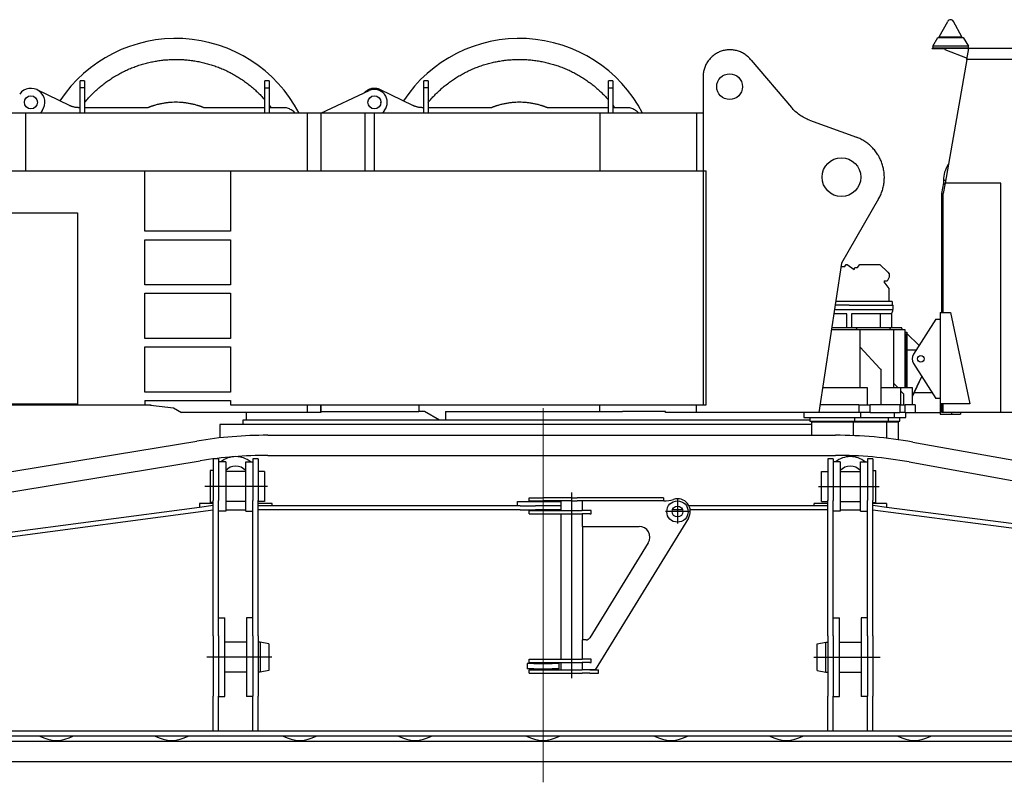
# Model space of a CAD drawing. Units: millimetres. Extents: x 0 to 998506, y 0 to 511525.
# Drawn here: x 36907 to 41521, y 354357 to 357932 of the extents above; entities that cross this region are included whole.
import ezdxf

# ---------------------------------------------------------------- set-up
doc = ezdxf.new("R2010")
doc.units = ezdxf.units.MM
doc.layers.add('_0', color=7, linetype='Continuous')

msp = doc.modelspace()

# ---------------------------------------------------------------- linework, layer by layer
at = {"color": 0, "linetype": 'ByBlock', "lineweight": -2}
for p, q in [((41215.3, 357851.8), (41255.4, 357924.5)), ((41322, 357851.8), (41281.9, 357924.5)), ((41185.2, 357808.5), (41208.8, 357848.8)), ((41208.8, 357848.8), (41328.5, 357848.8)), ((41215.3, 357848.8), (41215.3, 357851.8)), ((41215.3, 357851.8), (41322, 357851.8)), ((41322, 357848.8), (41322, 357851.8)), ((41328.5, 357848.8), (41352.2, 357808.5)), ((41182.1, 357795), (41182.1, 357796.5)), ((41353.2, 357796.5), (41182.1, 357796.5)), ((41242.5, 357795), (41182.1, 357795)), ((41352.2, 357808.5), (41185.2, 357808.5)), ((41185.2, 357808.5), (41185.2, 357799.5)), ((41352.2, 357799.5), (41185.2, 357799.5)), ((41196.7, 357799.5), (41196.7, 357796.5)), ((41207.8, 357796.5), (41207.8, 357799.5)), ((41218.4, 357799.5), (41218.4, 357796.5)), ((41242.5, 357799.5), (41242.5, 357793)), ((41242.5, 357793), (41345.8, 357751.2)), ((41322.5, 357799.5), (41322.5, 357796.5)), ((41333.5, 357796.5), (41333.5, 357799.5)), ((41344.9, 357746.2), (41353.8, 357796.5)), ((41352.2, 357799.5), (41352.2, 357808.5)), ((41353.2, 357793), (41353.2, 357796.5)), ((42540.9, 357796.5), (41353.8, 357796.5)), ((41344.9, 357746.2), (41242.7, 357166.6)), ((42559.2, 357746.2), (41344.9, 357746.2)), ((40334.3, 357742.5), (40522.9, 357520.9)), ((40109.1, 357665.5), (40109.1, 356126.5)), ((37211, 357645.6), (37190.9, 357645.6)), ((37211, 357612.5), (37190.9, 357612.5)), ((37190.9, 357494.7), (37190.9, 357612.5)), ((37211, 357612.5), (37211, 357494.7)), ((38076.2, 357645.6), (38056.1, 357645.6)), ((38056.1, 357612.5), (38076.2, 357612.5)), ((38056.1, 357494.7), (38056.1, 357612.5)), ((38076.2, 357612.5), (38076.2, 357494.7)), ((38820.6, 357645.6), (38800.5, 357645.6)), ((38820.6, 357612.5), (38800.5, 357612.5)), ((38800.5, 357494.7), (38800.5, 357612.5)), ((38820.6, 357612.5), (38820.6, 357494.7)), ((39685.8, 357645.6), (39665.7, 357645.6)), ((39665.7, 357612.5), (39685.8, 357612.5)), ((39665.7, 357494.7), (39665.7, 357612.5)), ((39685.8, 357612.5), (39685.8, 357494.7)), ((37139.9, 357530), (36988.1, 357603.8)), ((38317.6, 357494.7), (38543.7, 357599.7)), ((38749.5, 357530), (38597.7, 357603.8)), ((37190.9, 357519.8), (37183.9, 357519.8)), ((37507.9, 357519.8), (37211, 357519.8)), ((38056.1, 357519.8), (37769.3, 357519.8)), ((38076.2, 357531.3), (38084.8, 357519.8)), ((38141.6, 357519.8), (38076.2, 357519.8)), ((38599.5, 357542), (38599.7, 357545.6)), ((38800.5, 357519.8), (38793.5, 357519.8)), ((39117.5, 357519.8), (38820.6, 357519.8)), ((39665.7, 357519.8), (39378.9, 357519.8)), ((39685.8, 357531.3), (39694.4, 357519.8)), ((39751.2, 357519.8), (39685.8, 357519.8)), ((40109.1, 357494.7), (36733.2, 357494.7)), ((36934.4, 357494.7), (36934.4, 357223)), ((37012.2, 357506.2), (37003.7, 357494.7)), ((38254, 357494.7), (38254, 357223)), ((38317.6, 357494.7), (38317.6, 357223)), ((38523.9, 357494.7), (38523.9, 357223)), ((38568.3, 357494.7), (38568.3, 357223)), ((38616.7, 357507.8), (38606.4, 357494.7)), ((39625.4, 357494.7), (39625.4, 357223)), ((40078.1, 357494.7), (40078.1, 357223)), ((40608.2, 357461.2), (40828.6, 357381)), ((34927.4, 357223), (40123.4, 357223)), ((37492.7, 356941.4), (37492.7, 357223)), ((37895.1, 357223), (37895.1, 356941.4)), ((40123.4, 356126.5), (40123.4, 357223)), ((41228, 357117.9), (41236.8, 357167.7)), ((41242.7, 357166.6), (41234, 357117.4)), ((41235.1, 357178.8), (41235.1, 357157.9)), ((41244.9, 357178.8), (41235.1, 357178.8)), ((41236.8, 357167.7), (41242.7, 357166.6)), ((41503.7, 357166.6), (41242.7, 357166.6)), ((41503.7, 356091.3), (41503.7, 357166.6)), ((41228, 356559.1), (41228, 357117.9)), ((41234, 356559.1), (41234, 357117.4)), ((40931.4, 357092.3), (40757.2, 356790.5)), ((34999.8, 357026.9), (37177.8, 357026.9)), ((37177.8, 357026.9), (37177.8, 356126.5)), ((37895.1, 356941.4), (37492.7, 356941.4)), ((37492.7, 356689.9), (37492.7, 356901.1)), ((37492.7, 356901.1), (37895.1, 356901.1)), ((37895.1, 356901.1), (37895.1, 356689.9)), ((40757.2, 356790.5), (40651.3, 356091.3)), ((40773.3, 356775.2), (40779.8, 356784.9)), ((40779.8, 356784.9), (40784.7, 356784.9)), ((40784.7, 356784.9), (40817, 356761.1)), ((40832, 356771.4), (40843, 356784.9)), ((40843, 356784.9), (40916.9, 356784.9)), ((40916.9, 356784.9), (40937.9, 356784.9)), ((40937.9, 356784.9), (40974.1, 356749.5)), ((40754.9, 356775.2), (40773.3, 356775.2)), ((40817, 356761.1), (40819.6, 356771.1)), ((40819.6, 356771.1), (40832, 356771.4)), ((40974.1, 356749.5), (40981.5, 356740.6)), ((40981.5, 356740.6), (40981.5, 356725)), ((37895.1, 356689.9), (37492.7, 356689.9)), ((40958.3, 356706.2), (40955.5, 356703.6)), ((40955.5, 356703.6), (40979.1, 356672.8)), ((40971.9, 356706.2), (40958.3, 356706.2)), ((40981.5, 356725), (40971.9, 356706.2)), ((37492.7, 356649.6), (37895.1, 356649.6)), ((37492.7, 356438.4), (37492.7, 356649.6)), ((37895.1, 356649.6), (37895.1, 356438.4)), ((40979.1, 356672.8), (40979.1, 356611.9)), ((40793.4, 356593.8), (40727.4, 356593.8)), ((40994.9, 356611.9), (40730.1, 356611.9)), ((40793.7, 356593.8), (41000, 356593.8)), ((40994.9, 356611.9), (40994.9, 356593.8)), ((41000, 356573.7), (41000, 356593.8)), ((40782.5, 356553.5), (40721.3, 356553.5)), ((40724.4, 356573.7), (41000, 356573.7)), ((40782.5, 356488.7), (40782.5, 356553.5)), ((40804.6, 356553.5), (40804.6, 356488.7)), ((40993.4, 356553.5), (40804.6, 356553.5)), ((40939.7, 356488.7), (40939.7, 356553.5)), ((40993.4, 356553.5), (40995.3, 356560.7)), ((40993.4, 356488.7), (40993.4, 356553.5)), ((40997.2, 356570.3), (40996.5, 356566.3)), ((40997.8, 356573.7), (40997.2, 356570.3)), ((41220, 356559.1), (41268.3, 356559.1)), ((41220, 356559.1), (41220, 356083.2)), ((41268.3, 356559.1), (41358.3, 356131.5)), ((41199.8, 356528.9), (41095.4, 356364.3)), ((41199.8, 356528.9), (41220, 356528.9)), ((41056.6, 356478.6), (40709.9, 356478.6)), ((40711.5, 356488.7), (41038.3, 356488.7)), ((40831.3, 356478.6), (40826.3, 356488.7)), ((40845.7, 356206), (40845.7, 356478.6)), ((40988.3, 356478.6), (40983.3, 356488.7)), ((41003, 356206), (41003, 356478.6)), ((41043.3, 356478.6), (41038.3, 356488.7)), ((41056.6, 356206), (41056.6, 356478.6)), ((41056.6, 356467.5), (41064, 356467.5)), ((41056.6, 356459.5), (41060, 356459.5)), ((41060, 356449.4), (41060, 356459.5)), ((41064, 356467.5), (41064, 356206)), ((41121.7, 356405.7), (41064, 356460.7)), ((37895.1, 356438.4), (37492.7, 356438.4)), ((41056.6, 356449.4), (41060, 356449.4)), ((41057.1, 356449.4), (41057.1, 356399.1)), ((37492.7, 356398.1), (37895.1, 356398.1)), ((37492.7, 356186.9), (37492.7, 356398.1)), ((37895.1, 356398.1), (37895.1, 356186.9)), ((40938, 356297.5), (40845.7, 356397.1)), ((41056.6, 356399.1), (41060, 356399.1)), ((41056.6, 356389.1), (41060, 356389.1)), ((41057.1, 356389.1), (41057.1, 356206)), ((41060, 356389.1), (41060, 356399.1)), ((41107.3, 356383), (41064, 356383)), ((41095.4, 356321.2), (41199.8, 356156.7)), ((40938, 356297.5), (40939.3, 356296)), ((40939.3, 356296), (40941.9, 356293.3)), ((40941.9, 356293.3), (40941.9, 356126.5)), ((41022.8, 356206), (41003, 356227.4)), ((41089.8, 356168.3), (41134.2, 356260.2)), ((41089.8, 356166), (41134.4, 356259.8)), ((37895.1, 356186.9), (37492.7, 356186.9)), ((40878.9, 356206), (40668.6, 356206)), ((40878.9, 356126.5), (40878.9, 356206)), ((41089.8, 356206), (40941.9, 356206)), ((41036.2, 356126.5), (41036.2, 356206)), ((41049.8, 356176.8), (41036.2, 356191.6)), ((41049.8, 356126.5), (41049.8, 356176.8)), ((41089.8, 356126.5), (41089.8, 356206)), ((41098.5, 356184.3), (41182.3, 356184.3)), ((37492.7, 356146.6), (37895.1, 356146.6)), ((37492.7, 356146.6), (37492.7, 356126.5)), ((37895.1, 356146.6), (37895.1, 356126.5)), ((41220, 356156.7), (41199.8, 356156.7)), ((41358.3, 356131.5), (41220, 356131.5)), ((41228, 356091.3), (41228, 356131.5)), ((41234, 356091.3), (41234, 356131.5)), ((37177.8, 356129.5), (34999.8, 356129.5)), ((37522.2, 356125.5), (35698, 356125.5)), ((37177.8, 356126.5), (37492.7, 356126.5)), ((37492.7, 356129.1), (37627.8, 356112.6)), ((37627.8, 356112.6), (37664.7, 356091.3)), ((38317.6, 356091.3), (37664.7, 356091.3)), ((37895.1, 356126.5), (40123.4, 356126.5)), ((37967.5, 356091.3), (37967.5, 356055.1)), ((38254, 356126.5), (38254, 356091.3)), ((38317.6, 356091.3), (38317.6, 356126.5)), ((38317.6, 356126.5), (38317.6, 356091.3)), ((38777.4, 356126.5), (38777.4, 356095.3)), ((38803.5, 356095.3), (38777.4, 356095.3)), ((38873.2, 356055.1), (38803.5, 356095.3)), ((38901.5, 356095.3), (38901.5, 356055.1)), ((39625.4, 356095.3), (39625.4, 356126.5)), ((39932.3, 356095.3), (39732.2, 356095.3)), ((39932.3, 356091.3), (39932.3, 356095.3)), ((40839.2, 356091.3), (39932.3, 356091.3)), ((40078.1, 356091.3), (40078.1, 356126.5)), ((40581.6, 356091.3), (40581.6, 356067.1)), ((40839.2, 356126.5), (40656.6, 356126.5)), ((40839.2, 356126.5), (40839.2, 356091.3)), ((40848.2, 356067.1), (40848.2, 356091.3)), ((40892.1, 356091.3), (40892.1, 356126.5)), ((41030.7, 356126.5), (40892.1, 356126.5)), ((40892.1, 356091.3), (41030.7, 356091.3)), ((41005.5, 356067.1), (41005.5, 356091.3)), ((41030.7, 356126.5), (41030.7, 356091.3)), ((41055.7, 356091.3), (41055.7, 356126.5)), ((41103, 356126.5), (41055.7, 356126.5)), ((41055.7, 356091.3), (41220, 356091.3)), ((41059.1, 356067.1), (41059.1, 356091.3)), ((41103, 356126.5), (41103, 356091.3)), ((41220, 356106.4), (41228, 356106.4)), ((43546.9, 356091.3), (41228, 356091.3)), ((41274.3, 356083.2), (41274.3, 356091.3)), ((41314.5, 356091.3), (41314.5, 356083.2)), ((37952.9, 356055.1), (37952.9, 356034.9)), ((40609.3, 356055.1), (37952.9, 356055.1)), ((40581.6, 356067.1), (41059.1, 356067.1)), ((40609.3, 356067.1), (40609.3, 356050)), ((40609.3, 356050), (41031.4, 356050)), ((40616.5, 356045), (40616.5, 356034.9)), ((41024.2, 356045), (40616.5, 356045)), ((40629.4, 356050), (40629.4, 356045)), ((40800.4, 356045), (40800.4, 356050)), ((40813.6, 355982.4), (40813.4, 356045)), ((40820.5, 356050), (40820.5, 356067.1)), ((40957.7, 356045), (40957.7, 356050)), ((40970.6, 355969.9), (40970.6, 356045)), ((40977.8, 356050), (40977.8, 356067.1)), ((41011.3, 356045), (41011.3, 356050)), ((41024.2, 355962.8), (41024.2, 356045)), ((41031.4, 356050), (41031.4, 356067.1)), ((41220, 356083.2), (41314.5, 356083.2)), ((37844.8, 356034.9), (37844.8, 355971.9)), ((40618.4, 356034.9), (37844.8, 356034.9)), ((40618.4, 355984.2), (40618.4, 356034.9))]:
    msp.add_line(p, q, dxfattribs=at)
for centre, radius in [((40233.4, 357618.3), 60.5), ((36959.5, 357545), 30.7), ((38569.1, 357545), 30.7), ((40757.4, 357194.1), 90.8), ((41129.4, 356342.8), 15.3)]:
    msp.add_circle(centre, radius, dxfattribs=at)
for centre, radius, start, end in [((41268.7, 357917.2), 15.1, 28.8905, 151.1095), ((37638.6, 357192.9), 651.4, 27.6016, 146.5616), ((39248.2, 357192.9), 651.4, 27.6016, 146.5616), ((36959.5, 357545), 65.4, 323.6734, 143.6734), ((38569.1, 357545), 60.4, 321.9527, 114.9216), ((41368.9, 357178.8), 133.8, 145.8628, 180), ((41129.4, 356342.8), 40.2, 147.6074, 212.3926)]:
    msp.add_arc(centre, radius, start, end, dxfattribs=at)
for points, knots in [([(40334.3, 357742.5), (40330.3, 357747.7), (40325.9, 357752.5), (40316.4, 357761.4), (40311.4, 357765.5), (40300.6, 357772.9), (40295, 357776.2), (40283.2, 357781.8), (40277.2, 357784.1), (40264.7, 357787.9), (40258.3, 357789.2), (40245.4, 357791), (40238.9, 357791.4), (40225.9, 357791.1), (40219.4, 357790.5), (40206.6, 357788.2), (40200.3, 357786.6), (40188, 357782.4), (40182, 357779.8), (40170.5, 357773.8), (40165, 357770.3), (40154.5, 357762.5), (40149.6, 357758.2), (40140.5, 357748.9), (40136.3, 357743.9), (40128.8, 357733.4), (40125.4, 357727.8), (40119.6, 357716.2), (40117.1, 357710.1), (40113.1, 357697.7), (40111.6, 357691.4), (40109.6, 357678.5), (40109.1, 357672), (40109.1, 357665.5)], [0, 0, 0, 0, 0.0625, 0.0625, 0.125, 0.125, 0.1875, 0.1875, 0.25, 0.25, 0.3125, 0.3125, 0.375, 0.375, 0.4375, 0.4375, 0.5, 0.5, 0.5625, 0.5625, 0.625, 0.625, 0.6875, 0.6875, 0.75, 0.75, 0.8125, 0.8125, 0.875, 0.875, 0.9375, 0.9375, 1, 1, 1, 1]), ([(37211, 357544), (37215.8, 357549.7), (37225.7, 357561.6), (37241.9, 357578.9), (37259.3, 357595.9), (37277.3, 357612.2), (37296.1, 357627.7), (37315.5, 357642.3), (37335.3, 357655.9), (37355.6, 357668.5), (37376.4, 357680.3), (37397.8, 357691.2), (37419.8, 357701.3), (37442.4, 357710.4), (37465.3, 357718.5), (37488.6, 357725.7), (37512, 357731.7), (37535.6, 357736.7), (37559.1, 357740.6), (37582.9, 357743.5), (37606.9, 357745.4), (37631, 357746.3), (37655.4, 357746.1), (37679.7, 357744.8), (37703.9, 357742.5), (37727.9, 357739.1), (37751.5, 357734.7), (37774.8, 357729.3), (37797.8, 357722.9), (37820.7, 357715.5), (37843.4, 357707.1), (37865.8, 357697.6), (37887.8, 357687.1), (37909.3, 357675.6), (37930.1, 357663.3), (37950.3, 357650.2), (37969.7, 357636.3), (37988.6, 357621.6), (38006.9, 357606), (38024.6, 357589.5), (38041.1, 357572.8), (38051.3, 357561.3), (38056.1, 357555.9)], [0, 0, 0, 0, 0.023129, 0.048432, 0.073734, 0.099037, 0.124339, 0.149641, 0.174492, 0.199343, 0.224193, 0.249044, 0.274346, 0.299649, 0.324951, 0.350253, 0.375556, 0.400406, 0.425257, 0.450108, 0.474958, 0.500261, 0.525563, 0.550865, 0.576168, 0.60147, 0.626321, 0.651171, 0.676022, 0.700873, 0.726175, 0.751477, 0.77678, 0.802082, 0.827385, 0.852235, 0.877086, 0.901936, 0.926787, 0.952089, 0.977392, 1, 1, 1, 1]), ([(38820.6, 357544), (38825.4, 357549.7), (38835.4, 357561.6), (38851.5, 357578.9), (38868.9, 357595.9), (38887, 357612.2), (38905.8, 357627.7), (38925.1, 357642.3), (38944.9, 357655.9), (38965.2, 357668.5), (38986, 357680.3), (39007.4, 357691.2), (39029.4, 357701.3), (39052, 357710.4), (39074.9, 357718.5), (39098.2, 357725.7), (39121.7, 357731.7), (39145.2, 357736.7), (39168.8, 357740.6), (39192.5, 357743.5), (39216.5, 357745.4), (39240.6, 357746.3), (39265, 357746.1), (39289.3, 357744.8), (39313.5, 357742.5), (39337.5, 357739.1), (39361.1, 357734.7), (39384.4, 357729.3), (39407.5, 357722.9), (39430.3, 357715.5), (39453, 357707.1), (39475.4, 357697.6), (39497.4, 357687.1), (39518.9, 357675.6), (39539.7, 357663.3), (39559.9, 357650.2), (39579.3, 357636.3), (39598.2, 357621.6), (39616.5, 357606), (39634.2, 357589.5), (39650.7, 357572.8), (39660.9, 357561.3), (39665.7, 357555.9)], [0, 0, 0, 0, 0.023129, 0.048432, 0.073734, 0.099037, 0.124339, 0.149641, 0.174492, 0.199343, 0.224193, 0.249044, 0.274346, 0.299649, 0.324951, 0.350253, 0.375556, 0.400406, 0.425257, 0.450108, 0.474958, 0.500261, 0.525563, 0.550865, 0.576168, 0.60147, 0.626321, 0.651171, 0.676022, 0.700873, 0.726175, 0.751477, 0.77678, 0.802082, 0.827385, 0.852235, 0.877086, 0.901936, 0.926787, 0.952089, 0.977392, 1, 1, 1, 1]), ([(37190.9, 357612.5), (37190.9, 357615), (37190.9, 357620.1), (37190.9, 357626.9), (37190.9, 357632.9), (37190.9, 357637.9), (37190.9, 357641.8), (37190.9, 357644.3), (37190.9, 357645.6), (37190.9, 357645.4), (37190.9, 357645.4)], [0, 0, 0, 0, 0.134335, 0.268668, 0.403001, 0.537335, 0.67167, 0.806003, 0.940337, 1, 1, 1, 1]), ([(37211, 357645.4), (37211, 357645.4), (37211, 357645.6), (37211, 357644.3), (37211, 357641.8), (37211, 357637.9), (37211, 357632.9), (37211, 357626.9), (37211, 357620.1), (37211, 357615), (37211, 357612.5)], [0, 0, 0, 0, 0.059663, 0.193997, 0.32833, 0.462665, 0.596999, 0.731332, 0.865665, 1, 1, 1, 1]), ([(38056.1, 357612.5), (38056.1, 357615), (38056.1, 357620.1), (38056.1, 357626.9), (38056.1, 357632.9), (38056.1, 357637.9), (38056.1, 357641.8), (38056.1, 357644.3), (38056.1, 357645.6), (38056.1, 357645.4), (38056.1, 357645.4)], [0, 0, 0, 0, 0.134335, 0.268668, 0.403001, 0.537335, 0.67167, 0.806003, 0.940337, 1, 1, 1, 1]), ([(38076.2, 357645.4), (38076.2, 357645.4), (38076.2, 357645.6), (38076.2, 357644.3), (38076.2, 357641.8), (38076.2, 357637.9), (38076.2, 357632.9), (38076.2, 357626.9), (38076.2, 357620.1), (38076.2, 357615), (38076.2, 357612.5)], [0, 0, 0, 0, 0.059663, 0.193997, 0.32833, 0.462665, 0.596999, 0.731332, 0.865665, 1, 1, 1, 1]), ([(38597.7, 357603.8), (38595.6, 357604.8), (38591.2, 357606.7), (38584.3, 357608.7), (38577.3, 357610), (38570.1, 357610.5), (38563, 357610.2), (38555.9, 357609.1), (38548.9, 357607.3), (38542.3, 357604.7), (38535.9, 357601.4), (38529.9, 357597.5), (38524.9, 357593.4), (38522.2, 357590.4), (38521.1, 357589.2)], [0, 0, 0, 0, 0.08553, 0.17106, 0.25659, 0.34212, 0.42765, 0.51318, 0.598709, 0.68424, 0.76977, 0.8553, 0.940829, 1, 1, 1, 1]), ([(38800.5, 357612.5), (38800.5, 357615), (38800.5, 357620.1), (38800.5, 357626.9), (38800.5, 357632.9), (38800.5, 357637.9), (38800.5, 357641.8), (38800.5, 357644.3), (38800.5, 357645.6), (38800.5, 357645.4), (38800.5, 357645.4)], [0, 0, 0, 0, 0.134335, 0.268668, 0.403002, 0.537336, 0.67167, 0.806003, 0.940337, 1, 1, 1, 1]), ([(38820.6, 357645.4), (38820.6, 357645.4), (38820.6, 357645.6), (38820.6, 357644.3), (38820.6, 357641.8), (38820.6, 357637.9), (38820.6, 357632.9), (38820.6, 357626.9), (38820.6, 357620.1), (38820.6, 357615), (38820.6, 357612.5)], [0, 0, 0, 0, 0.059663, 0.193997, 0.32833, 0.462664, 0.596998, 0.731332, 0.865665, 1, 1, 1, 1]), ([(39665.7, 357612.5), (39665.7, 357615), (39665.7, 357620.1), (39665.7, 357626.9), (39665.7, 357632.9), (39665.7, 357637.9), (39665.7, 357641.8), (39665.7, 357644.3), (39665.7, 357645.6), (39665.7, 357645.4), (39665.7, 357645.4)], [0, 0, 0, 0, 0.134335, 0.268668, 0.403002, 0.537336, 0.67167, 0.806003, 0.940337, 1, 1, 1, 1]), ([(39685.8, 357645.4), (39685.8, 357645.4), (39685.8, 357645.6), (39685.8, 357644.3), (39685.8, 357641.8), (39685.8, 357637.9), (39685.8, 357632.9), (39685.8, 357626.9), (39685.8, 357620.1), (39685.8, 357615), (39685.8, 357612.5)], [0, 0, 0, 0, 0.059663, 0.193997, 0.32833, 0.462664, 0.596998, 0.731332, 0.865665, 1, 1, 1, 1]), ([(37183.9, 357519.8), (37183.5, 357519.8), (37182.8, 357519.8), (37181.8, 357519.8), (37180.8, 357519.9), (37179.8, 357519.9), (37178.7, 357520), (37177.7, 357520), (37176.7, 357520.1), (37175.6, 357520.2), (37174.6, 357520.2), (37173.6, 357520.3), (37171, 357520.6), (37166.9, 357521.2), (37161.3, 357522.3), (37155.8, 357523.8), (37151.5, 357525.1), (37148.6, 357526.2), (37146.8, 357526.9), (37145, 357527.6), (37143.3, 357528.4), (37141.6, 357529.1), (37140.4, 357529.7), (37139.9, 357530)], [0, 0, 0, 0, 0.022675, 0.045338, 0.067994, 0.090643, 0.113288, 0.135932, 0.158577, 0.181225, 0.203879, 0.226541, 0.249214, 0.374601, 0.500001, 0.625389, 0.750789, 0.792344, 0.833871, 0.875386, 0.916902, 0.958435, 1, 1, 1, 1]), ([(37769.3, 357519.8), (37768.7, 357520.1), (37767.5, 357520.5), (37765.6, 357521.2), (37763.8, 357521.9), (37762, 357522.6), (37760.2, 357523.3), (37758.4, 357524), (37756.6, 357524.6), (37754.7, 357525.3), (37752.9, 357525.9), (37751.1, 357526.5), (37749.2, 357527.1), (37747.4, 357527.7), (37745.5, 357528.3), (37743.7, 357528.9), (37741.8, 357529.5), (37740, 357530), (37736.1, 357531.2), (37730.1, 357532.9), (37722, 357535), (37713.9, 357536.9), (37702.9, 357539.1), (37689.1, 357541.5), (37672.4, 357543.5), (37655.5, 357544.7), (37638.6, 357545.1), (37621.6, 357544.7), (37604.8, 357543.5), (37588, 357541.5), (37574.2, 357539.1), (37563.2, 357536.9), (37555.1, 357535), (37547, 357532.9), (37540.5, 357531.1), (37535.5, 357529.6), (37532, 357528.5), (37528.5, 357527.3), (37525, 357526.2), (37521.6, 357525), (37518.1, 357523.7), (37514.7, 357522.5), (37511.3, 357521.2), (37509, 357520.3), (37507.9, 357519.8)], [0, 0, 0, 0, 0.007241, 0.014481, 0.021719, 0.028956, 0.036192, 0.043427, 0.050662, 0.057896, 0.06513, 0.072364, 0.079599, 0.086834, 0.09407, 0.101307, 0.108545, 0.115784, 0.123025, 0.15421, 0.185377, 0.216545, 0.247731, 0.310652, 0.373575, 0.436786, 0.5, 0.563212, 0.626426, 0.689347, 0.75227, 0.783454, 0.814621, 0.845789, 0.876975, 0.890651, 0.904322, 0.917989, 0.931654, 0.945318, 0.958984, 0.972651, 0.986323, 1, 1, 1, 1]), ([(38197.6, 357494.7), (38196.7, 357495.7), (38193.7, 357499.2), (38187.6, 357504.4), (38179.4, 357509.9), (38170.5, 357514.3), (38161.2, 357517.4), (38151.4, 357519.4), (38144.9, 357519.7), (38141.6, 357519.8)], [0, 0, 0, 0, 0.064138, 0.220115, 0.376093, 0.532069, 0.688048, 0.844023, 1, 1, 1, 1]), ([(38793.5, 357519.8), (38793.2, 357519.8), (38792.5, 357519.8), (38791.4, 357519.8), (38790.4, 357519.9), (38789.4, 357519.9), (38788.3, 357520), (38787.3, 357520), (38786.3, 357520.1), (38785.3, 357520.2), (38784.2, 357520.2), (38783.2, 357520.3), (38780.6, 357520.6), (38776.5, 357521.2), (38770.9, 357522.3), (38765.4, 357523.8), (38761.2, 357525.1), (38758.2, 357526.2), (38756.4, 357526.9), (38754.7, 357527.6), (38752.9, 357528.4), (38751.2, 357529.1), (38750.1, 357529.7), (38749.5, 357530)], [0, 0, 0, 0, 0.022675, 0.045338, 0.067994, 0.090643, 0.113288, 0.135932, 0.158577, 0.181225, 0.203879, 0.226541, 0.249214, 0.374601, 0.500001, 0.625389, 0.750789, 0.792344, 0.833871, 0.875386, 0.916902, 0.958435, 1, 1, 1, 1]), ([(39378.9, 357519.8), (39378.3, 357520.1), (39377.1, 357520.5), (39375.3, 357521.2), (39373.5, 357521.9), (39371.6, 357522.6), (39369.8, 357523.3), (39368, 357524), (39366.2, 357524.6), (39364.4, 357525.3), (39362.5, 357525.9), (39360.7, 357526.5), (39358.9, 357527.1), (39357, 357527.7), (39355.2, 357528.3), (39353.3, 357528.9), (39351.5, 357529.5), (39349.6, 357530), (39345.7, 357531.2), (39339.7, 357532.9), (39331.6, 357535), (39323.5, 357536.9), (39312.6, 357539.1), (39298.7, 357541.5), (39282, 357543.5), (39265.1, 357544.7), (39248.2, 357545.1), (39231.3, 357544.7), (39214.4, 357543.5), (39197.6, 357541.5), (39183.8, 357539.1), (39172.9, 357536.9), (39164.7, 357535), (39156.6, 357532.9), (39150.1, 357531.1), (39145.1, 357529.6), (39141.6, 357528.5), (39138.1, 357527.3), (39134.7, 357526.2), (39131.2, 357525), (39127.8, 357523.7), (39124.3, 357522.5), (39120.9, 357521.2), (39118.6, 357520.3), (39117.5, 357519.8)], [0, 0, 0, 0, 0.007241, 0.014481, 0.021719, 0.028956, 0.036192, 0.043427, 0.050662, 0.057896, 0.06513, 0.072364, 0.079599, 0.086834, 0.09407, 0.101307, 0.108545, 0.115784, 0.123025, 0.15421, 0.185377, 0.216545, 0.247731, 0.310652, 0.373575, 0.436786, 0.5, 0.563212, 0.626426, 0.689347, 0.75227, 0.783454, 0.814621, 0.845789, 0.876975, 0.890651, 0.904322, 0.917989, 0.931654, 0.945318, 0.958984, 0.972651, 0.986323, 1, 1, 1, 1]), ([(39807.2, 357494.7), (39806.3, 357495.7), (39803.3, 357499.2), (39797.2, 357504.4), (39789, 357509.9), (39780.1, 357514.3), (39770.8, 357517.4), (39761.1, 357519.4), (39754.5, 357519.7), (39751.2, 357519.8)], [0, 0, 0, 0, 0.064139, 0.220115, 0.376093, 0.532069, 0.688047, 0.844023, 1, 1, 1, 1]), ([(40608.2, 357461.2), (40600, 357464.2), (40591.9, 357467.7), (40576.4, 357475.8), (40568.8, 357480.4), (40554.5, 357490.5), (40547.6, 357496), (40534.7, 357507.8), (40528.6, 357514.2), (40522.9, 357520.9)], [0, 0, 0, 0, 0.25, 0.25, 0.5, 0.5, 0.75, 0.75, 1, 1, 1, 1]), ([(40931.4, 357092.3), (40935.1, 357098.6), (40938.4, 357105), (40944.2, 357118.3), (40946.8, 357125.1), (40951.2, 357139), (40953, 357146), (40955.9, 357160.2), (40956.9, 357167.4), (40958.2, 357181.9), (40958.5, 357189.1), (40958.2, 357203.7), (40957.7, 357210.9), (40955.9, 357225.3), (40954.6, 357232.5), (40951.2, 357246.6), (40949.2, 357253.5), (40944.3, 357267.2), (40941.5, 357273.9), (40935.2, 357287), (40931.7, 357293.4), (40924, 357305.7), (40919.8, 357311.6), (40910.8, 357323), (40906, 357328.5), (40895.8, 357338.9), (40890.5, 357343.8), (40879.3, 357353), (40873.4, 357357.3), (40861.3, 357365.2), (40855, 357368.9), (40842, 357375.5), (40835.4, 357378.4), (40828.6, 357381)], [0, 0, 0, 0, 0.0625, 0.0625, 0.125, 0.125, 0.1875, 0.1875, 0.25, 0.25, 0.3125, 0.3125, 0.375, 0.375, 0.4375, 0.4375, 0.5, 0.5, 0.5625, 0.5625, 0.625, 0.625, 0.6875, 0.6875, 0.75, 0.75, 0.8125, 0.8125, 0.875, 0.875, 0.9375, 0.9375, 1, 1, 1, 1]), ([(40996.5, 356566.3), (40996.3, 356565.1), (40995.9, 356563), (40995.4, 356561.3), (40995.2, 356560.7)], [0, 0, 0, 0, 0.60436, 1, 1, 1, 1]), ([(38317.6, 356095.3), (38349.5, 356095.3), (38383.3, 356095.3), (38454.1, 356095.3), (38491.2, 356095.3), (38568.4, 356095.3), (38608.5, 356095.3), (38691.1, 356095.3), (38733.7, 356095.3), (38777.4, 356095.3)], [0, 0, 0, 0, 0.25, 0.25, 0.5, 0.5, 0.75, 0.75, 1, 1, 1, 1]), ([(38901.5, 356095.3), (38934.7, 356095.3), (38968.4, 356095.3), (39036.5, 356095.3), (39070.9, 356095.3), (39140.2, 356095.3), (39175, 356095.3), (39245, 356095.3), (39280.1, 356095.3), (39350.4, 356095.3), (39385.6, 356095.3), (39455.9, 356095.3), (39490.9, 356095.3), (39560.7, 356095.3), (39595.4, 356095.3), (39664.2, 356095.3), (39698.4, 356095.3), (39732.2, 356095.3)], [0, 0, 0, 0, 0.125, 0.125, 0.25, 0.25, 0.375, 0.375, 0.5, 0.5, 0.625, 0.625, 0.75, 0.75, 0.875, 0.875, 1, 1, 1, 1]), ([(40839.2, 356126.5), (40845.5, 356126.5), (40851.5, 356126.5), (40862.4, 356126.5), (40867.3, 356126.5), (40876.3, 356126.5), (40880.2, 356126.5), (40887, 356126.5), (40889.8, 356126.5), (40892.1, 356126.5)], [0, 0, 0, 0, 0.25, 0.25, 0.5, 0.5, 0.75, 0.75, 1, 1, 1, 1]), ([(40892.1, 356091.3), (40889.8, 356091.3), (40887, 356091.3), (40880.2, 356091.3), (40876.3, 356091.3), (40867.3, 356091.3), (40862.4, 356091.3), (40851.5, 356091.3), (40845.5, 356091.3), (40839.2, 356091.3)], [0, 0, 0, 0, 0.25, 0.25, 0.5, 0.5, 0.75, 0.75, 1, 1, 1, 1]), ([(41030.7, 356126.5), (41034.8, 356126.5), (41038.4, 356126.5), (41044.6, 356126.5), (41047.2, 356126.5), (41051.4, 356126.5), (41053, 356126.5), (41055.1, 356126.5), (41055.7, 356126.5), (41055.7, 356126.5)], [0, 0, 0, 0, 0.25, 0.25, 0.5, 0.5, 0.75, 0.75, 1, 1, 1, 1]), ([(41055.7, 356091.3), (41055.7, 356091.3), (41055.1, 356091.3), (41053, 356091.3), (41051.4, 356091.3), (41047.2, 356091.3), (41044.6, 356091.3), (41038.4, 356091.3), (41034.8, 356091.3), (41030.7, 356091.3)], [0, 0, 0, 0, 0.25, 0.25, 0.5, 0.5, 0.75, 0.75, 1, 1, 1, 1])]:
    msp.add_open_spline(points, degree=3, knots=knots, dxfattribs=at)
at = {"layer": '_0', "color": 0, "linetype": 'ByBlock', "lineweight": 9}
msp.add_line((39359.1, 354357.4), (39359.1, 356111), dxfattribs=at)
at = {"layer": '_0', "color": 0, "linetype": 'ByBlock', "lineweight": -2}
for p, q in [((34832.2, 355480.8), (37737.6, 355957.2)), ((38069.2, 355984.2), (40728.8, 355984.2)), ((41091.2, 355951.9), (43681.6, 355486.7)), ((34847.4, 355388), (37752.8, 355864.3)), ((37839.1, 355874.2), (37814.1, 355874.2)), ((37814.1, 355874.2), (37814.1, 355819.2)), ((37839.1, 355874.2), (37839.1, 355859.2)), ((37872.1, 355859.2), (37839.1, 355859.2)), ((37839.1, 355859.2), (37839.1, 355679.2)), ((37872.1, 355859.2), (37872.1, 355814.2)), ((37966.1, 355814.2), (37966.1, 355859.2)), ((37966.1, 355859.2), (37999.1, 355859.2)), ((37999.1, 355874.2), (37999.1, 355859.2)), ((38024.1, 355874.2), (37999.1, 355874.2)), ((37999.1, 355859.2), (37999.1, 355679.2)), ((38024.1, 355874.2), (38024.1, 355814.2)), ((38069.2, 355890.1), (40728.8, 355890.1)), ((40694.1, 355874.2), (40694.1, 355814.2)), ((40719.1, 355874.2), (40694.1, 355874.2)), ((40719.1, 355874.2), (40719.1, 355859.2)), ((40752.1, 355859.2), (40719.1, 355859.2)), ((40719.1, 355859.2), (40719.1, 355679.2)), ((40752.1, 355859.2), (40752.1, 355814.2)), ((40846.1, 355814.2), (40846.1, 355859.2)), ((40846.1, 355859.2), (40879.1, 355859.2)), ((40879.1, 355874.2), (40879.1, 355859.2)), ((40904.1, 355874.2), (40879.1, 355874.2)), ((40879.1, 355859.2), (40879.1, 355679.2)), ((40904.1, 355874.2), (40904.1, 355819.2)), ((41074.5, 355859.3), (43664.9, 355394.1)), ((37799.1, 355819.2), (37799.1, 355669.2)), ((37814.1, 355819.2), (37799.1, 355819.2)), ((37814.1, 355819.2), (37814.1, 355679.2)), ((37966.1, 355814.2), (37872.1, 355814.2)), ((37872.1, 355814.2), (37872.1, 355744.2)), ((37966.1, 355744.2), (37966.1, 355814.2)), ((38054.1, 355814.2), (38024.1, 355814.2)), ((38024.1, 355814.2), (38024.1, 355679.2)), ((38054.1, 355814.2), (38054.1, 355674.2)), ((40664.1, 355814.2), (40694.1, 355814.2)), ((40664.1, 355674.2), (40664.1, 355814.2)), ((40694.1, 355814.2), (40694.1, 355679.2)), ((40752.1, 355814.2), (40846.1, 355814.2)), ((40752.1, 355814.2), (40752.1, 355744.2)), ((40846.1, 355744.2), (40846.1, 355814.2)), ((40904.1, 355819.2), (40919.1, 355819.2)), ((40904.1, 355819.2), (40904.1, 355679.2)), ((40919.1, 355669.2), (40919.1, 355819.2)), ((38067.3, 355744.2), (37774.9, 355744.2)), ((37872.1, 355744.2), (37872.1, 355674.2)), ((37966.1, 355674.2), (37966.1, 355744.2)), ((39494.1, 354845.1), (39494.1, 355716.3)), ((40650.4, 355744.2), (40933.9, 355744.2)), ((40752.1, 355744.2), (40752.1, 355674.2)), ((40846.1, 355674.2), (40846.1, 355744.2)), ((37814.1, 355669.2), (37799.1, 355669.2)), ((37814.1, 355669.2), (37814.1, 355679.2)), ((37814.1, 355654.4), (37814.1, 355669.2)), ((37839.1, 355629.2), (37839.1, 355679.2)), ((37966.1, 355674.2), (37872.1, 355674.2)), ((37872.1, 355674.2), (37872.1, 355629.2)), ((37966.1, 355629.2), (37966.1, 355674.2)), ((37999.1, 355629.2), (37999.1, 355679.2)), ((38024.1, 355674.2), (38024.1, 355679.2)), ((38054.1, 355674.2), (38024.1, 355674.2)), ((38024.1, 355654.2), (38024.1, 355674.2)), ((39239.1, 355654.2), (39239.1, 355674.2)), ((39239.1, 355674.2), (39253.7, 355674.2)), ((39253.7, 355674.2), (39330.8, 355674.2)), ((39294.1, 355691.7), (39359.1, 355691.7)), ((39294.1, 355676.7), (39294.1, 355691.7)), ((39294.1, 355676.7), (39359.1, 355676.7)), ((39330.8, 355674.2), (39387.3, 355674.2)), ((39494.1, 355691.7), (39359.1, 355691.7)), ((39443.3, 355676.7), (39359.1, 355676.7)), ((39387.3, 355674.2), (39443.3, 355674.2)), ((39494.1, 355676.7), (39443.3, 355676.7)), ((39443.3, 355631.7), (39443.3, 355676.7)), ((39494.1, 355691.7), (39519.6, 355691.7)), ((39494.1, 355676.7), (39519.6, 355676.7)), ((39677, 355691.7), (39519.6, 355691.7)), ((39543.9, 355676.7), (39519.6, 355676.7)), ((39677, 355676.7), (39543.9, 355676.7)), ((39543.9, 355631.7), (39543.9, 355676.7)), ((39924.1, 355691.7), (39677, 355691.7)), ((39924.1, 355676.7), (39677, 355676.7)), ((39924.1, 355691.7), (39924.1, 355676.7)), ((39925, 355676.7), (39924.1, 355676.7)), ((39989.1, 355682.7), (39989.1, 355570.7)), ((40664.1, 355674.2), (40694.1, 355674.2)), ((40694.1, 355674.2), (40694.1, 355679.2)), ((40694.1, 355654.2), (40694.1, 355674.2)), ((40719.1, 355629.2), (40719.1, 355679.2)), ((40752.1, 355674.2), (40752.1, 355629.2)), ((40752.1, 355674.2), (40846.1, 355674.2)), ((40846.1, 355629.2), (40846.1, 355674.2)), ((40879.1, 355629.2), (40879.1, 355679.2)), ((40904.1, 355669.2), (40904.1, 355679.2)), ((40904.1, 355669.2), (40919.1, 355669.2)), ((40904.1, 355654.3), (40904.1, 355669.2)), ((35584.1, 355339.2), (37814.1, 355634.2)), ((37749.1, 355645.8), (35784, 355385.8)), ((37814.1, 355664.2), (37749.1, 355664.2)), ((37749.1, 355664.2), (37749.1, 355645.8)), ((37814.1, 355654.4), (37749.1, 355645.8)), ((37814.1, 355634.2), (37814.1, 355654.4)), ((37814.1, 355553.5), (37814.1, 355634.2)), ((37839.1, 355553.5), (37839.1, 355629.2)), ((37872.1, 355629.2), (37839.1, 355629.2)), ((37872.1, 355634.2), (37966.1, 355634.2)), ((37966.1, 355629.2), (37999.1, 355629.2)), ((37999.1, 355553.5), (37999.1, 355629.2)), ((38089.1, 355664.2), (38024.1, 355664.2)), ((38089.1, 355654.2), (38024.1, 355654.2)), ((38024.1, 355634.2), (38024.1, 355654.2)), ((39181.9, 355634.2), (38024.1, 355634.2)), ((38024.1, 355553.5), (38024.1, 355634.2)), ((38089.1, 355654.2), (38089.1, 355664.2)), ((39181.9, 355654.2), (38089.1, 355654.2)), ((39239.1, 355654.2), (39181.9, 355654.2)), ((39252.6, 355634.2), (39181.9, 355634.2)), ((39252.6, 355654.2), (39239.1, 355654.2)), ((39252.6, 355654.2), (39253.7, 355654.2)), ((39252.6, 355634.2), (39323.7, 355634.2)), ((39253.7, 355654.2), (39323.7, 355654.2)), ((39294.1, 355631.7), (39359.1, 355631.7)), ((39294.1, 355616.7), (39294.1, 355631.7)), ((39330.8, 355654.2), (39323.7, 355654.2)), ((39394.4, 355634.2), (39323.7, 355634.2)), ((39387.3, 355654.2), (39330.8, 355654.2)), ((39359.1, 355631.7), (39494.1, 355631.7)), ((39394.4, 355654.2), (39387.3, 355654.2)), ((39443.3, 355654.2), (39394.4, 355654.2)), ((39443.3, 355634.2), (39394.4, 355634.2)), ((39494.1, 355631.7), (39542.1, 355631.7)), ((39579, 355631.7), (39542.1, 355631.7)), ((39584.1, 355631.7), (39579, 355631.7)), ((39584.1, 355616.7), (39584.1, 355631.7)), ((40045.1, 355626.7), (39933.1, 355626.7)), ((40013.4, 355634.2), (39964.7, 355634.2)), ((40629.1, 355654.2), (40042.4, 355654.2)), ((40694.1, 355634.2), (40048.6, 355634.2)), ((40694.1, 355664.2), (40629.1, 355664.2)), ((40629.1, 355654.2), (40629.1, 355664.2)), ((40694.1, 355654.2), (40629.1, 355654.2)), ((40694.1, 355634.2), (40694.1, 355654.2)), ((40694.1, 355553.5), (40694.1, 355634.2)), ((40719.1, 355553.5), (40719.1, 355629.2)), ((40752.1, 355629.2), (40719.1, 355629.2)), ((40752.1, 355634.2), (40846.1, 355634.2)), ((40846.1, 355629.2), (40879.1, 355629.2)), ((40879.1, 355553.5), (40879.1, 355629.2)), ((40969.1, 355664.2), (40904.1, 355664.2)), ((40904.1, 355634.2), (40904.1, 355654.3)), ((40969.1, 355645.9), (40904.1, 355654.3)), ((40904.1, 355553.5), (40904.1, 355634.2)), ((40904.1, 355634.2), (43179.1, 355339.2)), ((40969.1, 355664.2), (40969.1, 355645.9)), ((43179.1, 355359.3), (40969.1, 355645.9)), ((39294.1, 355616.7), (39359.1, 355616.7)), ((39359.1, 355616.7), (39443.3, 355616.7)), ((39443.3, 354934.2), (39443.3, 355616.7)), ((39443.3, 355616.7), (39494.1, 355616.7)), ((39494.1, 355616.7), (39542.1, 355616.7)), ((39579, 355616.7), (39542.1, 355616.7)), ((39543.9, 355556.7), (39543.9, 355616.7)), ((39579, 355616.7), (39584.1, 355616.7)), ((40040.2, 355595.2), (39603.1, 354885.2)), ((37814.1, 355153.5), (37814.1, 355553.5)), ((37839.1, 355153.5), (37839.1, 355553.5)), ((37999.1, 355153.5), (37999.1, 355553.5)), ((38024.1, 355153.5), (38024.1, 355553.5)), ((39543.9, 355556.7), (39544.9, 355556.7)), ((39544.9, 355556.7), (39809.5, 355556.7)), ((39544.9, 355025.2), (39544.9, 355556.7)), ((40694.1, 355153.5), (40694.1, 355553.5)), ((40719.1, 355153.5), (40719.1, 355553.5)), ((40879.1, 355153.5), (40879.1, 355553.5)), ((40904.1, 355153.5), (40904.1, 355553.5)), ((39852.1, 355480.4), (39577.7, 355034.7)), ((37814.1, 355044.2), (37814.1, 355153.5)), ((37839.1, 355129.2), (37839.1, 355153.5)), ((37839.1, 355129.2), (37868.1, 355129.2)), ((37839.1, 355044.2), (37839.1, 355129.2)), ((37868.1, 355014.2), (37868.1, 355129.2)), ((37970.1, 355129.2), (37970.1, 355014.2)), ((37999.1, 355129.2), (37970.1, 355129.2)), ((37999.1, 355129.2), (37999.1, 355153.5)), ((37999.1, 355044.2), (37999.1, 355129.2)), ((38024.1, 355044.2), (38024.1, 355153.5)), ((40694.1, 355044.2), (40694.1, 355153.5)), ((40719.1, 355129.2), (40719.1, 355153.5)), ((40719.1, 355129.2), (40748.1, 355129.2)), ((40719.1, 355044.2), (40719.1, 355129.2)), ((40748.1, 355014.2), (40748.1, 355129.2)), ((40879.1, 355129.2), (40850.1, 355129.2)), ((40850.1, 355129.2), (40850.1, 355014.2)), ((40879.1, 355129.2), (40879.1, 355153.5)), ((40879.1, 355044.2), (40879.1, 355129.2)), ((40904.1, 355044.2), (40904.1, 355153.5)), ((37814.1, 355044.2), (37814.1, 354760.9)), ((37839.1, 355044.2), (37839.1, 354760.9)), ((37999.1, 355044.2), (37999.1, 354760.9)), ((38024.1, 355044.2), (38024.1, 355014.2)), ((39543.9, 354934.2), (39543.9, 355025.2)), ((39544.9, 355025.2), (39543.9, 355025.2)), ((39560.6, 355025.2), (39544.9, 355025.2)), ((40694.1, 355044.2), (40694.1, 355014.2)), ((40719.1, 355044.2), (40719.1, 354760.9)), ((40879.1, 355044.2), (40879.1, 354760.9)), ((40904.1, 355044.2), (40904.1, 354760.9)), ((37970.1, 355014.2), (37868.1, 355014.2)), ((37868.1, 354874.2), (37868.1, 355014.2)), ((37970.1, 355014.2), (37970.1, 354874.2)), ((38024.1, 355014.2), (38024.1, 354874.2)), ((38034.1, 355014.2), (38024.1, 355014.2)), ((38034.1, 355014.2), (38034.1, 354874.2)), ((38074.1, 355007.1), (38034.1, 355014.2)), ((38074.1, 355007.1), (38074.1, 354881.2)), ((40644.1, 355007.1), (40684.1, 355014.2)), ((40644.1, 354881.2), (40644.1, 355007.1)), ((40684.1, 355014.2), (40694.1, 355014.2)), ((40684.1, 354874.2), (40684.1, 355014.2)), ((40694.1, 355014.2), (40694.1, 354874.2)), ((40748.1, 355014.2), (40850.1, 355014.2)), ((40748.1, 354874.2), (40748.1, 355014.2)), ((40850.1, 355014.2), (40850.1, 354874.2)), ((38087.8, 354944.2), (37783.7, 354944.2)), ((39294.1, 354934.2), (39359.1, 354934.2)), ((39294.1, 354919.2), (39294.1, 354934.2)), ((39359.1, 354934.2), (39443.3, 354934.2)), ((39443.3, 354934.2), (39494.1, 354934.2)), ((39494.1, 354934.2), (39542.1, 354934.2)), ((39579, 354934.2), (39542.1, 354934.2)), ((39584.1, 354934.2), (39579, 354934.2)), ((39584.1, 354919.2), (39584.1, 354934.2)), ((40628.4, 354944.2), (40939.2, 354944.2)), ((39315.7, 354914.2), (39284.1, 354914.2)), ((39284.1, 354914.2), (39284.1, 354889.2)), ((39315.7, 354889.2), (39284.1, 354889.2)), ((39294.1, 354919.2), (39359.1, 354919.2)), ((39315.7, 354914.2), (39402.4, 354914.2)), ((39315.7, 354889.2), (39402.4, 354889.2)), ((39359.1, 354919.2), (39494.1, 354919.2)), ((39434.1, 354914.2), (39402.4, 354914.2)), ((39434.1, 354889.2), (39402.4, 354889.2)), ((39434.1, 354889.2), (39434.1, 354914.2)), ((39443.3, 354884.2), (39443.3, 354919.2)), ((39494.1, 354919.2), (39542.1, 354919.2)), ((39579, 354919.2), (39542.1, 354919.2)), ((39543.9, 354885.2), (39543.9, 354919.2)), ((39544.9, 354885.2), (39543.9, 354885.2)), ((39603.1, 354885.2), (39544.9, 354885.2)), ((39544.9, 354884.2), (39544.9, 354885.2)), ((39579, 354919.2), (39584.1, 354919.2)), ((37868.1, 354759.2), (37868.1, 354874.2)), ((37970.1, 354874.2), (37868.1, 354874.2)), ((37970.1, 354874.2), (37970.1, 354759.2)), ((38024.1, 354874.2), (38024.1, 354760.9)), ((38034.1, 354874.2), (38024.1, 354874.2)), ((38074.1, 354881.2), (38034.1, 354874.2)), ((39294.1, 354884.2), (39359.1, 354884.2)), ((39294.1, 354869.2), (39294.1, 354884.2)), ((39294.1, 354869.2), (39359.1, 354869.2)), ((39359.1, 354884.2), (39443.3, 354884.2)), ((39359.1, 354869.2), (39494.1, 354869.2)), ((39443.3, 354884.2), (39494.1, 354884.2)), ((39494.1, 354884.2), (39542.1, 354884.2)), ((39494.1, 354869.2), (39542.1, 354869.2)), ((39544.9, 354884.2), (39542.1, 354884.2)), ((39579, 354869.2), (39542.1, 354869.2)), ((39579, 354884.2), (39544.9, 354884.2)), ((39579, 354884.2), (39619.1, 354884.2)), ((39579, 354869.2), (39619.1, 354869.2)), ((39619.1, 354869.2), (39619.1, 354884.2)), ((40644.1, 354881.2), (40684.1, 354874.2)), ((40684.1, 354874.2), (40694.1, 354874.2)), ((40694.1, 354874.2), (40694.1, 354760.9)), ((40748.1, 354874.2), (40850.1, 354874.2)), ((40748.1, 354759.2), (40748.1, 354874.2)), ((40850.1, 354874.2), (40850.1, 354759.2)), ((37814.1, 354599.2), (37814.1, 354760.9)), ((37839.1, 354759.2), (37839.1, 354760.9)), ((37839.1, 354759.2), (37868.1, 354759.2)), ((37839.1, 354599.2), (37839.1, 354759.2)), ((37999.1, 354759.2), (37970.1, 354759.2)), ((37999.1, 354759.2), (37999.1, 354760.9)), ((37999.1, 354599.2), (37999.1, 354759.2)), ((38024.1, 354599.2), (38024.1, 354760.9)), ((40694.1, 354599.2), (40694.1, 354760.9)), ((40719.1, 354759.2), (40719.1, 354760.9)), ((40719.1, 354759.2), (40748.1, 354759.2)), ((40719.1, 354599.2), (40719.1, 354759.2)), ((40879.1, 354759.2), (40850.1, 354759.2)), ((40879.1, 354759.2), (40879.1, 354760.9)), ((40879.1, 354599.2), (40879.1, 354759.2)), ((40904.1, 354599.2), (40904.1, 354760.9)), ((35711.7, 354599.2), (37814.1, 354599.2)), ((37001.6, 354574.2), (36646.5, 354574.2)), ((37156.5, 354574.2), (37001.6, 354574.2)), ((37541.6, 354574.2), (37156.5, 354574.2)), ((37696.5, 354574.2), (37541.6, 354574.2)), ((38141.6, 354574.2), (37696.5, 354574.2)), ((37814.1, 354599.2), (37839.1, 354599.2)), ((37839.1, 354599.2), (37999.1, 354599.2)), ((37999.1, 354599.2), (38024.1, 354599.2)), ((38024.1, 354599.2), (40694.1, 354599.2)), ((38296.5, 354574.2), (38141.6, 354574.2)), ((38681.6, 354574.2), (38296.5, 354574.2)), ((38836.5, 354574.2), (38681.6, 354574.2)), ((39281.6, 354574.2), (38836.5, 354574.2)), ((39436.5, 354574.2), (39281.6, 354574.2)), ((39881.6, 354574.2), (39436.5, 354574.2)), ((40036.5, 354574.2), (39881.6, 354574.2)), ((40421.6, 354574.2), (40036.5, 354574.2)), ((40576.5, 354574.2), (40421.6, 354574.2)), ((41021.6, 354574.2), (40576.5, 354574.2)), ((40694.1, 354599.2), (40719.1, 354599.2)), ((40719.1, 354599.2), (40879.1, 354599.2)), ((40879.1, 354599.2), (40904.1, 354599.2)), ((40904.1, 354599.2), (43058.5, 354599.2)), ((41176.5, 354574.2), (41021.6, 354574.2)), ((41561.6, 354574.2), (41176.5, 354574.2)), ((43161.1, 354548.3), (35558.8, 354548.3)), ((43161.1, 354454.1), (35558.8, 354454.1))]:
    msp.add_line(p, q, dxfattribs=at)
for radius in [50, 25.5]:
    msp.add_circle((39989.1, 355626.7), radius, dxfattribs=at)
for centre, radius, start, end in [((38069.2, 353934.2), 2050, 90, 99.311), ((40728.8, 353934.2), 2050, 79.8192, 90), ((38069.2, 353934.2), 1955.9, 90, 99.311), ((37919.1, 355774.2), 110, 90, 129.4006), ((37919.1, 355774.2), 110, 50.5994, 90), ((40728.8, 353934.2), 1955.9, 79.8192, 90), ((40799.1, 355774.2), 110, 90, 129.4006), ((40799.1, 355774.2), 110, 50.5994, 90), ((37919.1, 355774.2), 65, 43.6909, 136.3091), ((40799.1, 355774.2), 65, 43.6909, 136.3091), ((39925, 355826.7), 150, 270, 287.7528), ((39989.1, 355626.7), 60, 328.3841, 107.7528), ((39809.5, 355506.7), 50, 328.3841, 90), ((39560.6, 355045.2), 20, 270, 328.3841), ((37079.1, 354714.2), 160, 241.045, 298.955), ((37619.1, 354714.2), 160, 241.045, 298.955), ((38219.1, 354714.2), 160, 241.045, 298.955), ((38759.1, 354714.2), 160, 241.045, 298.955), ((39359.1, 354714.2), 160, 241.045, 298.955), ((39959.1, 354714.2), 160, 241.045, 298.955), ((40499.1, 354714.2), 160, 241.045, 298.955), ((41099.1, 354714.2), 160, 241.045, 298.955)]:
    msp.add_arc(centre, radius, start, end, dxfattribs=at)

doc.saveas('drawing.dxf')
